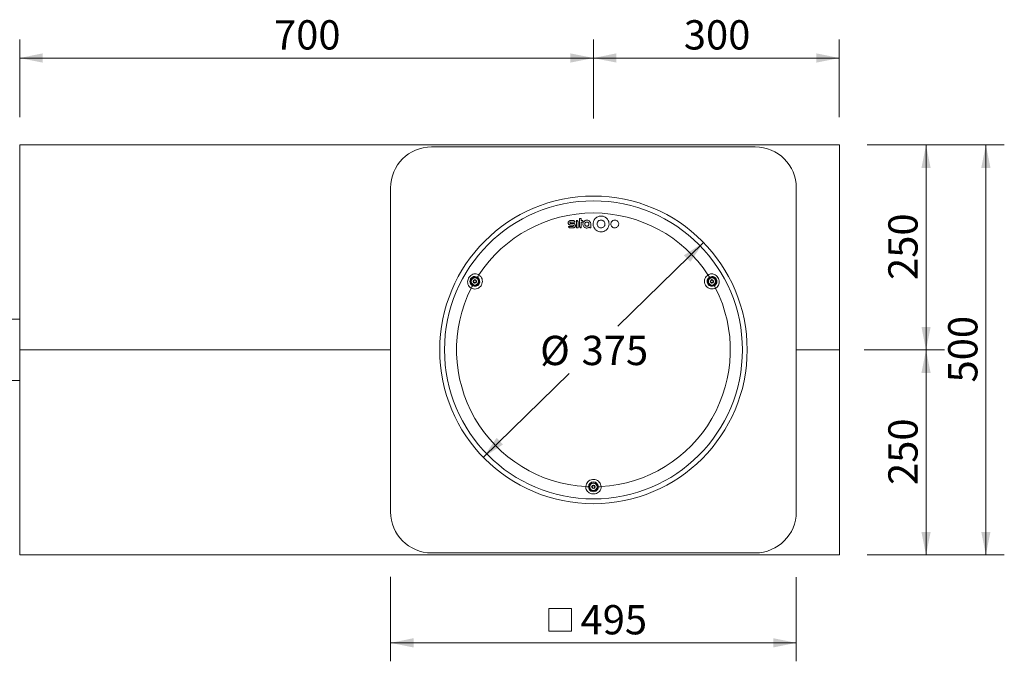
# Model space of a CAD drawing. Units: millimetres. Extents: x -266 to 1952, y 2 to 1667.
# Drawn here: x 751 to 1952, y 885 to 1667 of the extents above; entities that cross this region are included whole.
import ezdxf

# ---------------------------------------------------------------- set-up
doc = ezdxf.new("R2010")
doc.units = ezdxf.units.MM
doc.header["$LTSCALE"] = 22.5
doc.styles.add('SLDTEXTSTYLE0', font='TXT', dxfattribs={"width": 0.605})
doc.dimstyles.new('SLDDIMSTYLE1', dxfattribs={"dimtxt": 34.672302, "dimasz": 28.125, "dimexe": 0, "dimexo": 0.0625, "dimgap": 8.668076, "dimtad": 0, "dimtih": 1, "dimtoh": 1, "dimdec": 0, "dimrnd": 1e-09, "dimzin": 12, "dimdsep": 46, "dimtxsty": 'SLDTEXTSTYLE0', "dimsah": 1, "dimcen": 0, "dimadec": 0, "dimazin": 3, "dimtfac": 1, "dimtdec": 0, "dimtmove": 0, "dimatfit": 3, "dimfxl": 0, "dimfrac": 2, "dimtolj": 1, "dimtzin": 12, "dimarcsym": 0})
doc.dimstyles.new('SLDDIMSTYLE2', dxfattribs={"dimtxt": 34.672302, "dimasz": 28.125, "dimexe": 0, "dimexo": 0.0625, "dimgap": 8.668076, "dimtad": 1, "dimdec": 0, "dimrnd": 1e-09, "dimzin": 12, "dimdsep": 46, "dimtxsty": 'SLDTEXTSTYLE0', "dimsah": 1, "dimcen": 0.09, "dimadec": 0, "dimazin": 3, "dimtfac": 1, "dimtdec": 0, "dimtofl": 0, "dimtmove": 0, "dimatfit": 3, "dimfxl": 0, "dimfrac": 2, "dimtolj": 1, "dimtzin": 12, "dimarcsym": 0})

# ---------------------------------------------------------------- blocks, each defined once
blk = doc.blocks.new('_D_1')
at = {"color": 7, "linetype": 'Continuous', "lineweight": 18}
for p, q in [((1585.3, 1395.4), (1480.6, 1293.4)), ((1316.6, 1133.6), (1421.3, 1235.6))]:
    blk.add_line(p, q, dxfattribs=at)
for points in [[(1585.3, 1395.4), (1561.2, 1379.8), (1569.1, 1371.8)], [(1316.6, 1133.6), (1340.6, 1149.2), (1332.8, 1157.3)]]:
    blk.add_solid(points, dxfattribs=at)
at = {"color": 7, "linetype": 'Continuous', "lineweight": 18, "char_height": 35.72, "attachment_point": 1, "style": 'SLDTEXTSTYLE0'}
for s, insert in [('%%c', (1385.9, 1281.7)), ('375', (1436.5, 1281.7))]:
    blk.add_mtext(s, dxfattribs=dict(at, insert=insert))
blk = doc.blocks.new('SW_SYMBOL_MOD_BOX')
at = {"color": 0, "linetype": 'Continuous', "lineweight": 18}
for p, q in [((4500, 4500), (4500, 18000)), ((4500, 18000), (18000, 18000)), ((18000, 18000), (18000, 4500)), ((4500, 4500), (18000, 4500))]:
    blk.add_line(p, q, dxfattribs=at)
blk = doc.blocks.new('_D_2')
at = {"color": 7, "linetype": 'Continuous', "lineweight": 18}
for p, q in [((1203.4, 987.8), (1203.4, 884.8)), ((1698.4, 987.3), (1698.4, 884.8)), ((1698.4, 907.3), (1203.4, 907.3))]:
    blk.add_line(p, q, dxfattribs=at)
for points in [[(1203.4, 907.3), (1231.5, 901.7), (1231.5, 913)], [(1698.4, 907.3), (1670.3, 913), (1670.3, 901.7)]]:
    blk.add_solid(points, dxfattribs=at)
at = {"color": 7, "linetype": 'Continuous', "lineweight": 18, "xscale": 0.002046395036887995, "yscale": 0.002046395036887995, "zscale": 0.002046395036887995}
blk.add_blockref('SW_SYMBOL_MOD_BOX', (1387.3, 912.5), dxfattribs=at)
at = {"color": 7, "linetype": 'Continuous', "lineweight": 18, "insert": (1435.2, 953.4), "char_height": 35.72, "attachment_point": 1, "style": 'SLDTEXTSTYLE0'}
blk.add_mtext('495', dxfattribs=at)
blk = doc.blocks.new('_D_3')
at = {"color": 7, "linetype": 'Continuous', "lineweight": 18}
for p, q in [((750.9, 1548.3), (750.9, 1642.9)), ((1450.9, 1546.7), (1450.9, 1642.9)), ((750.9, 1620.4), (1450.9, 1620.4))]:
    blk.add_line(p, q, dxfattribs=at)
for points in [[(750.9, 1620.4), (779, 1614.8), (779, 1626.1)], [(1450.9, 1620.4), (1422.8, 1626.1), (1422.8, 1614.8)]]:
    blk.add_solid(points, dxfattribs=at)
at = {"color": 7, "linetype": 'Continuous', "lineweight": 18, "insert": (1061.2, 1666.5), "char_height": 35.72, "attachment_point": 1, "style": 'SLDTEXTSTYLE0'}
blk.add_mtext('700', dxfattribs=at)
blk = doc.blocks.new('_D_4')
at = {"color": 7, "linetype": 'Continuous', "lineweight": 18}
for p, q in [((1450.9, 1548.4), (1450.9, 1642.9)), ((1750.9, 1548.3), (1750.9, 1642.9)), ((1750.9, 1620.4), (1450.9, 1620.4))]:
    blk.add_line(p, q, dxfattribs=at)
for points in [[(1450.9, 1620.4), (1479, 1614.8), (1479, 1626.1)], [(1750.9, 1620.4), (1722.8, 1626.1), (1722.8, 1614.8)]]:
    blk.add_solid(points, dxfattribs=at)
at = {"color": 7, "linetype": 'Continuous', "lineweight": 18, "insert": (1561.2, 1666.5), "char_height": 35.72, "attachment_point": 1, "style": 'SLDTEXTSTYLE0'}
blk.add_mtext('300', dxfattribs=at)
blk = doc.blocks.new('_D_5')
at = {"color": 7, "linetype": 'Continuous', "lineweight": 18}
for p, q in [((1784.7, 1514.5), (1879.2, 1514.5)), ((1856.7, 1264.5), (1856.7, 1514.5)), ((1781.9, 1264.5), (1879.2, 1264.5))]:
    blk.add_line(p, q, dxfattribs=at)
for points in [[(1856.7, 1514.5), (1851.1, 1486.4), (1862.3, 1486.4)], [(1856.7, 1264.5), (1862.3, 1292.6), (1851.1, 1292.6)]]:
    blk.add_solid(points, dxfattribs=at)
at = {"color": 7, "linetype": 'Continuous', "lineweight": 18, "insert": (1810.7, 1349.8), "char_height": 35.72, "attachment_point": 1, "rotation": 90, "style": 'SLDTEXTSTYLE0'}
blk.add_mtext('250', dxfattribs=at)
blk = doc.blocks.new('_D_6')
at = {"color": 7, "linetype": 'Continuous', "lineweight": 18}
for p, q in [((1781.1, 1264.5), (1879.2, 1264.5)), ((1856.7, 1014.5), (1856.7, 1264.5)), ((1784.7, 1014.5), (1879.2, 1014.5))]:
    blk.add_line(p, q, dxfattribs=at)
for points in [[(1856.7, 1264.5), (1851.1, 1236.4), (1862.3, 1236.4)], [(1856.7, 1014.5), (1862.3, 1042.6), (1851.1, 1042.6)]]:
    blk.add_solid(points, dxfattribs=at)
at = {"color": 7, "linetype": 'Continuous', "lineweight": 18, "insert": (1810.7, 1099.8), "char_height": 35.72, "attachment_point": 1, "rotation": 90, "style": 'SLDTEXTSTYLE0'}
blk.add_mtext('250', dxfattribs=at)
blk = doc.blocks.new('_D_7')
at = {"color": 7, "linetype": 'Continuous', "lineweight": 18}
for p, q in [((1784.7, 1514.5), (1952.2, 1514.5)), ((1929.7, 1514.5), (1929.7, 1014.5)), ((1784.7, 1014.5), (1952.2, 1014.5))]:
    blk.add_line(p, q, dxfattribs=at)
for points in [[(1929.7, 1514.5), (1924.1, 1486.4), (1935.3, 1486.4)], [(1929.7, 1014.5), (1935.3, 1042.6), (1924.1, 1042.6)]]:
    blk.add_solid(points, dxfattribs=at)
at = {"color": 7, "linetype": 'Continuous', "lineweight": 18, "insert": (1883.7, 1224.8), "char_height": 35.72, "attachment_point": 1, "rotation": 90, "style": 'SLDTEXTSTYLE0'}
blk.add_mtext('500', dxfattribs=at)

msp = doc.modelspace()

# ---------------------------------------------------------------- linework, layer by layer
at = {"color": 7, "linetype": 'Continuous', "lineweight": 18}
for p, q in [((1750.9225515, 1514.5195719), (750.9225794, 1514.5195719)), ((750.9225794, 1514.5195719), (750.9225794, 1264.5195719)), ((1750.9225515, 1264.5195719), (1750.9225515, 1514.5195719)), ((1648.4225896, 1512.0195742), (1253.4226087, 1512.0195742)), ((1203.422567, 1462.0195772), (1203.422567, 1067.0195665)), ((1698.4226015, 1067.0195665), (1698.4226015, 1462.0195772)), ((1426.407924, 1422.1815612), (1422.8410629, 1422.1815612)), ((1423.0043796, 1420.3300323), (1428.2594231, 1420.3300323)), ((1426.1901286, 1418.7508072), (1423.0043796, 1418.7508072)), ((1430.1654008, 1422.508299), (1430.1654008, 1413.3596118)), ((1432.1803358, 1413.3596118), (1432.1803358, 1420.4934086)), ((1434.0318349, 1424.5776381), (1434.0318349, 1415.2111407)), ((1436.0467103, 1424.5776381), (1434.0318349, 1424.5776381)), ((1436.0467103, 1422.2904738), (1436.0467103, 1424.5776381)), ((1437.7893117, 1422.2904738), (1436.0467103, 1422.2904738)), ((1436.0467103, 1420.3844961), (1437.7893117, 1420.3844961)), ((1436.0467103, 1413.1962504), (1436.0467103, 1420.3844961)), ((1437.7893117, 1420.3844961), (1437.7893117, 1422.2904738)), ((1447.645953, 1413.1962504), (1447.645953, 1417.8795066)), ((1426.0267523, 1415.156677), (1420.3632382, 1415.156677)), ((1422.2147969, 1413.305163), (1426.1901286, 1413.305163)), ((1422.8410629, 1416.7903658), (1426.0267523, 1416.7903658)), ((1430.1654008, 1413.3596118), (1432.1803358, 1413.3596118)), ((750.9225794, 1302.0195734), (624.9729079, 1302.0195734)), ((750.9225794, 1264.5195719), (1203.422567, 1264.5195719)), ((750.9225794, 1264.5195719), (750.9225794, 1014.5195719)), ((1698.4226015, 1264.5195719), (1750.9225515, 1264.5195719)), ((1750.9225515, 1014.5195719), (1750.9225515, 1264.5195719)), ((658.9104069, 1227.0195704), (750.9225794, 1227.0195704)), ((750.9225794, 1014.5195719), (1750.9225515, 1014.5195719)), ((1253.4226087, 1017.0195695), (1648.4225896, 1017.0195695))]:
    msp.add_line(p, q, dxfattribs=at)
for centre, radius in [((1450.9225941, 1264.5195661), 187.580054), ((1450.9226023, 1264.5195787), 181.7416349), ((1306.2963301, 1348.0195737), 5.000005), ((1306.2963396, 1348.0195477), 4.7249986), ((1306.2963338, 1348.0195793), 4.4000048), ((1306.2963285, 1348.0195488), 2.1724979), ((1306.2963271, 1348.0195895), 1.9750112), ((1595.548815, 1348.0195652), 4.9999954), ((1595.5488196, 1348.0195668), 4.7250008), ((1595.5488327, 1348.0195706), 4.399997), ((1595.5488177, 1348.0195719), 2.1725006), ((1595.5488318, 1348.0195777), 1.9750022), ((1450.9225689, 1097.5195813), 5.0000101), ((1450.9225785, 1097.5195765), 4.7249937), ((1450.9225699, 1097.5195705), 4.3999973), ((1450.9225926, 1097.5195604), 2.1724989), ((1450.9225768, 1097.5195941), 1.974987)]:
    msp.add_circle(centre, radius, dxfattribs=at)
for centre, radius, start, end in [((1253.4226148, 1462.0195264), 50.0000479, 90.0000070254, 179.9999417482), ((1648.4225537, 1462.0195264), 50.0000479, 0.0000582518, 89.9999588237), ((1450.9225694, 1264.5195613), 166.9725518, 33.1926892086, 146.8073107914), ((1306.2963197, 1348.0195813), 5.9999879, 59.5224916069, 240.4778990832), ((1306.2963509, 1348.0195633), 5.9999876, 240.4775553477, 59.5228353423), ((1270.1444409, 1381.7269225), 48.4827685, 323.9431191323, 327.8532728362), ((1595.548808, 1348.019558), 6.0000024, 120.4773048998, 299.5227973545), ((1631.7006978, 1381.7269225), 48.4827685, 212.1467271638, 216.0568808677), ((1595.5488292, 1348.0195702), 6.0000026, 299.522564269, 120.4775379852), ((1450.9226019, 1264.5195657), 166.972543, 153.1926825528, 266.807306079), ((1258.9699791, 1362.5031047), 48.5483877, 332.1492678192, 336.0541194829), ((1450.9225174, 1264.5196136), 166.9725919, 273.192699641, 26.8072905607), ((1642.7994127, 1362.4662978), 48.4641671, 203.9424862886, 207.8541264093), ((1439.8074023, 1049.3602791), 48.479923, 83.9431205868, 87.8535035662), ((1450.9225694, 1097.5195623), 5.9999821, 179.522459309, 0.477540691), ((1450.9225694, 1097.5195915), 5.9999819, 0.4772620178, 179.5227379822), ((1462.0379608, 1049.3571498), 48.4830586, 92.1466229325, 96.0567529145), ((1253.4226148, 1067.0196173), 50.0000479, 180.0000582518, 269.9999929746), ((1648.4225537, 1067.0196173), 50.0000479, 270.0000411763, 359.9999417482)]:
    msp.add_arc(centre, radius, start, end, dxfattribs=at)
for points, knots in [([(1422.8410629, 1422.1815612), (1422.538381, 1422.1518479), (1421.9330003, 1422.0924198), (1421.1270389, 1421.6290107), (1420.5136417, 1420.9463136), (1420.1618055, 1420.0930739), (1420.1118049, 1419.1721511), (1420.3697407, 1418.2856713), (1420.9074223, 1417.5338702), (1421.6628647, 1417.0056755), (1422.3499035, 1416.8063638), (1422.7464054, 1416.793449), (1422.8410629, 1416.7903658)], [0, 0, 0, 0, 0.1072194731, 0.2144449959, 0.3216634874, 0.4289500679, 0.536337707, 0.6438259837, 0.7513639194, 0.8588795145, 0.9663101075, 1, 1, 1, 1]), ([(1423.0043796, 1418.7508072), (1422.9157361, 1418.7595123), (1422.7383992, 1418.7769272), (1422.5022509, 1418.9127026), (1422.3224549, 1419.1128424), (1422.2194436, 1419.3630832), (1422.2049796, 1419.6331058), (1422.2809056, 1419.8927844), (1422.4385467, 1420.1128097), (1422.6598011, 1420.2671991), (1422.8607997, 1420.3253731), (1422.9767466, 1420.3291356), (1423.0043796, 1420.3300323)], [0, 0, 0, 0, 0.10719789, 0.2144560468, 0.3217499621, 0.4291545727, 0.5366545021, 0.6441987641, 0.7517001639, 0.85911904, 0.9664246023, 1, 1, 1, 1]), ([(1426.1901286, 1413.305163), (1426.4958236, 1413.3351773), (1427.1072599, 1413.3952105), (1427.9213396, 1413.8631711), (1428.5408869, 1414.5527704), (1428.8963541, 1415.4145966), (1428.9470335, 1416.3449358), (1428.686275, 1417.2403884), (1428.1432358, 1417.9998254), (1427.3801815, 1418.5332934), (1426.6862537, 1418.7346331), (1426.2857612, 1418.7476895), (1426.1901286, 1418.7508072)], [0, 0, 0, 0, 0.10720644645, 0.2144291494, 0.32163766371, 0.42893011483, 0.53633412612, 0.64383661632, 0.75137317805, 0.85888299186, 0.96630306037, 1, 1, 1, 1]), ([(1428.2594231, 1420.3300323), (1428.2389241, 1420.538384), (1428.1979161, 1420.9551874), (1427.8779566, 1421.5106033), (1427.4071118, 1421.9293359), (1426.8866741, 1422.1502868), (1426.5434809, 1422.1727059), (1426.407924, 1422.1815612)], [0, 0, 0, 0, 0.2148953725, 0.4298940601, 0.6448953772, 0.8597383143, 1, 1, 1, 1]), ([(1432.1803358, 1420.4934086), (1432.1580255, 1420.7201403), (1432.1133924, 1421.1737287), (1431.7651432, 1421.7780979), (1431.2528235, 1422.2338337), (1430.6864396, 1422.4742477), (1430.3129456, 1422.4986565), (1430.1654008, 1422.508299)], [0, 0, 0, 0, 0.2148879928, 0.4298945752, 0.6448784082, 0.8597130365, 1, 1, 1, 1]), ([(1447.645953, 1417.8795066), (1447.6383062, 1418.078915), (1447.6100611, 1418.8154775), (1447.2207012, 1420.0606926), (1446.2555078, 1421.3849724), (1444.9008865, 1422.3138138), (1443.317832, 1422.7411182), (1441.6839982, 1422.6214084), (1440.3691357, 1422.0480696), (1439.2723457, 1421.1544723), (1438.4445108, 1419.9807802), (1437.9979528, 1418.4024425), (1438.0985963, 1416.7641597), (1438.7370051, 1415.2512971), (1439.8406944, 1414.0355043), (1441.2839823, 1413.2545828), (1442.9032791, 1412.9961251), (1444.5140427, 1413.2864773), (1445.4776976, 1413.8326419), (1445.9005608, 1414.1805993), (1445.9099677, 1414.1883399)], [0, 0, 0, 0, 0.0232038406, 0.0857088853, 0.1482206899, 0.2106973982, 0.2731183283, 0.3354795619, 0.3978067631, 0.4366935629, 0.4991476261, 0.5615752057, 0.6240434614, 0.6865526153, 0.7490613867, 0.8115288814, 0.8739300869, 0.936269155, 0.9985822565, 1, 1, 1, 1]), ([(1441.4484409, 1420.0186278), (1441.3052263, 1419.911192), (1440.931976, 1419.6311893), (1440.4977359, 1418.9939729), (1440.2592158, 1418.1532753), (1440.3156015, 1417.2776242), (1440.6583511, 1416.4706238), (1441.2493923, 1415.8226432), (1442.0212265, 1415.4074218), (1442.8862258, 1415.2713091), (1443.7468387, 1415.4288244), (1444.5067497, 1415.8618046), (1445.0809206, 1416.5218517), (1445.4048484, 1417.3352516), (1445.4412545, 1418.2108466), (1445.1851839, 1419.0496614), (1444.6657671, 1419.755941), (1443.9410902, 1420.2511756), (1443.0973903, 1420.473755), (1442.2156373, 1420.4213385), (1441.7041257, 1420.1528399), (1441.4484409, 1420.0186278)], [0, 0, 0, 0, 0.0334459797, 0.0871679877, 0.1408673848, 0.194602589, 0.2483712213, 0.3021392308, 0.3558685646, 0.409542558, 0.4631684574, 0.5167703232, 0.5703890543, 0.6240568785, 0.6777809848, 0.7315451169, 0.785315956, 0.8390569387, 0.8927474851, 0.9463886325, 1, 1, 1, 1]), ([(1454.9332169, 1426.218405), (1454.3890661, 1425.8133188), (1452.971166, 1424.7577811), (1451.3174912, 1422.3497465), (1450.4028751, 1419.1683992), (1450.6049574, 1415.8508825), (1451.8926432, 1412.7900473), (1454.1224011, 1410.3285323), (1457.0393973, 1408.7463244), (1460.3123751, 1408.219255), (1463.5729539, 1408.8035788), (1466.4567577, 1410.4324198), (1468.6413302, 1412.9242548), (1469.8795797, 1416.0015667), (1470.0290638, 1419.3182171), (1469.0701659, 1422.4987401), (1467.1124243, 1425.1799769), (1464.37522, 1427.064483), (1461.1839535, 1427.9188742), (1457.8443274, 1427.7327557), (1455.9034734, 1426.7231294), (1454.9332169, 1426.218405)], [0, 0, 0, 0, 0.0334625022, 0.0871936286, 0.1409047082, 0.1946486858, 0.2484205375, 0.3021829025, 0.35590043, 0.4095548366, 0.46316093, 0.5167567068, 0.5703881829, 0.6240789439, 0.6778243251, 0.7315959227, 0.7853573058, 0.8390802126, 0.8927537685, 0.946386308, 1, 1, 1, 1]), ([(1457.6027301, 1422.1081134), (1457.3340556, 1421.9074663), (1456.6338887, 1421.3845793), (1455.8182312, 1420.1927907), (1455.3684416, 1418.6192042), (1455.4710525, 1416.9791752), (1456.1099775, 1415.4669058), (1457.2143103, 1414.2518268), (1458.657579, 1413.4718984), (1460.2761009, 1413.2138345), (1461.8877142, 1413.5053091), (1463.3122208, 1414.3129236), (1464.3902449, 1415.5466449), (1464.999848, 1417.0689698), (1465.0711579, 1418.7086903), (1464.5945785, 1420.2803067), (1463.6245668, 1421.6043386), (1462.2697998, 1422.5338665), (1460.691415, 1422.9536697), (1459.0406103, 1422.8589966), (1458.0819652, 1422.3583773), (1457.6027301, 1422.1081134)], [0, 0, 0, 0, 0.0334576141, 0.0871906608, 0.1409050753, 0.1946529837, 0.248425288, 0.3021858322, 0.3559001819, 0.4095547057, 0.4631650819, 0.5167667215, 0.5703992933, 0.6240869017, 0.6778288715, 0.7315995744, 0.7853634938, 0.839088418, 0.8927630075, 0.9463912922, 1, 1, 1, 1]), ([(1474.373391, 1422.1068617), (1474.104728, 1421.9059901), (1473.4046599, 1421.3825696), (1472.5893788, 1420.190023), (1472.1406413, 1418.6157281), (1472.2443789, 1416.9754797), (1472.8846603, 1415.4637933), (1473.9895836, 1414.2496984), (1475.4329777, 1413.4710235), (1477.0511858, 1413.2139091), (1478.6624726, 1413.5060924), (1480.0867172, 1414.3144798), (1481.164387, 1415.5490776), (1481.7732778, 1417.0722593), (1481.8432588, 1418.712408), (1481.3654196, 1420.283664), (1480.3945984, 1421.606813), (1479.039513, 1422.5350642), (1477.4613302, 1422.9538896), (1475.8108421, 1422.8584097), (1474.8525081, 1422.3573603), (1474.373391, 1422.1068617)], [0, 0, 0, 0, 0.0334701884, 0.0872148584, 0.1409435489, 0.1947028284, 0.2484757955, 0.3022231974, 0.3559201218, 0.4095578191, 0.4631605769, 0.5167675224, 0.5704167311, 0.6241235919, 0.6778781299, 0.7316509356, 0.7854040377, 0.8391146514, 0.8927706768, 0.9463909155, 1, 1, 1, 1]), ([(1420.3632382, 1415.156677), (1420.3837613, 1414.9483253), (1420.4248171, 1414.531525), (1420.7447709, 1413.9761097), (1421.2156192, 1413.5573035), (1421.7360969, 1413.3364291), (1422.0792817, 1413.3140141), (1422.2147969, 1413.305163)], [0, 0, 0, 0, 0.2148978872, 0.4298956299, 0.6449028372, 0.859780979, 1, 1, 1, 1]), ([(1426.0267523, 1416.7903658), (1426.1184525, 1416.7813581), (1426.3019007, 1416.7633382), (1426.5461984, 1416.6228958), (1426.7321722, 1416.4158552), (1426.8388037, 1416.157017), (1426.8536959, 1415.8777048), (1426.7752898, 1415.6090141), (1426.6120701, 1415.3814836), (1426.3832463, 1415.221675), (1426.1752963, 1415.1614949), (1426.0553401, 1415.1576042), (1426.0267523, 1415.156677)], [0, 0, 0, 0, 0.10719801307, 0.21445183992, 0.32174214354, 0.42914294126, 0.5366336015, 0.64417063081, 0.75169544692, 0.85910651415, 0.9664225178, 1, 1, 1, 1]), ([(1434.0318349, 1415.2111407), (1434.0541508, 1414.9844126), (1434.098794, 1414.5308409), (1434.4469571, 1413.9264125), (1434.9593332, 1413.4707493), (1435.5256898, 1413.2303161), (1435.8991647, 1413.2058973), (1436.0467103, 1413.1962504)], [0, 0, 0, 0, 0.21489096146, 0.42989133596, 0.64489228004, 0.85971057968, 1, 1, 1, 1]), ([(1445.9099677, 1414.1883399), (1446.0441403, 1414.0054144), (1446.3125904, 1413.6394203), (1446.9329865, 1413.2733407), (1447.4025173, 1413.2225722), (1447.645953, 1413.1962504)], [0, 0, 0, 0, 0.3248523705, 0.6499589486, 1, 1, 1, 1]), ([(1301.894894, 1339.8227688), (1301.4421021, 1340.0910477), (1300.0722446, 1340.9026876), (1298.3275257, 1342.9562708), (1297.3346217, 1345.9312427), (1297.4292167, 1348.9959708), (1298.3933682, 1351.8103415), (1300.0670574, 1354.2674197), (1302.3180661, 1356.1526281), (1305.0368759, 1357.2374069), (1307.897331, 1357.3267805), (1309.953993, 1356.6712486), (1310.9749398, 1356.0608672), (1311.1942318, 1355.9297617)], [0, 0, 0, 0, 0.0547032847, 0.1654970089, 0.2713943012, 0.3745582097, 0.4791815258, 0.5771030974, 0.6808300656, 0.7803952668, 0.8761327066, 0.9733942013, 1, 1, 1, 1]), ([(1311.1942318, 1355.9297617), (1311.6144114, 1355.6310612), (1312.8775213, 1354.7331317), (1314.4897534, 1352.6369134), (1315.5187637, 1349.6559695), (1315.5008122, 1346.4828637), (1314.5654275, 1343.8524882), (1312.9742084, 1341.5954466), (1310.7976838, 1339.8205768), (1307.8014065, 1338.7576332), (1304.6656166, 1338.6907159), (1302.7950552, 1339.4549838), (1301.894894, 1339.8227688)], [0, 0, 0, 0, 0.0546718853, 0.1643501945, 0.274102809, 0.3842724904, 0.495052851, 0.5648487076, 0.6759930221, 0.787059402, 0.8975276226, 1, 1, 1, 1]), ([(1304.623237, 1348.4034385), (1304.5812344, 1348.388832), (1304.5006793, 1348.3608187), (1304.4032816, 1348.2707311), (1304.3347496, 1348.1552998), (1304.325778, 1348.0644944), (1304.3213395, 1348.0195697)], [0, 0, 0, 0, 0.25190877012, 0.48312565033, 0.74428410809, 1, 1, 1, 1]), ([(1304.3213395, 1348.0195697), (1304.3257825, 1347.9746664), (1304.3347599, 1347.8839361), (1304.4032322, 1347.7684922), (1304.5006204, 1347.6783578), (1304.5812347, 1347.650313), (1304.623237, 1347.6357009)], [0, 0, 0, 0, 0.2556114764, 0.5164801425, 0.7480724389, 1, 1, 1, 1]), ([(1305.1273135, 1349.276587), (1305.143333, 1349.1863094), (1305.1681379, 1349.0465219), (1305.1251609, 1348.8613741), (1305.0661562, 1348.7287406), (1304.9805715, 1348.6116631), (1304.8418149, 1348.4826544), (1304.7089646, 1348.4345075), (1304.623237, 1348.4034385)], [0, 0, 0, 0, 0.2416586619, 0.3741888262, 0.5007661864, 0.6274978911, 0.7596260201, 1, 1, 1, 1]), ([(1304.623237, 1347.6357009), (1304.6678067, 1347.6221142), (1304.7564357, 1347.5950964), (1304.8764199, 1347.5218606), (1304.981874, 1347.4266031), (1305.0669392, 1347.3092498), (1305.125441, 1347.1766179), (1305.1678875, 1346.9920648), (1305.143412, 1346.8536162), (1305.1273135, 1346.7625525)], [0, 0, 0, 0, 0.1239432403, 0.2464671842, 0.371463453, 0.5012909571, 0.6299302962, 0.7565889242, 1, 1, 1, 1]), ([(1305.3088096, 1349.7299697), (1305.2721526, 1349.7036688), (1305.1980826, 1349.6505247), (1305.1323888, 1349.5334945), (1305.1029505, 1349.4041079), (1305.1189686, 1349.320266), (1305.1273135, 1349.276587)], [0, 0, 0, 0, 0.25558433383, 0.51644011322, 0.7480799882, 1, 1, 1, 1]), ([(1305.1273135, 1346.7625525), (1305.1189743, 1346.7188796), (1305.10298, 1346.6351158), (1305.1322935, 1346.5057318), (1305.1979957, 1346.3886732), (1305.2721325, 1346.3354837), (1305.3088096, 1346.3091697)], [0, 0, 0, 0, 0.2518834945, 0.4831076024, 0.7442820639, 1, 1, 1, 1]), ([(1305.7922033, 1349.6604558), (1305.7603931, 1349.688173), (1305.6937071, 1349.7462789), (1305.5641649, 1349.7857169), (1305.4280185, 1349.7844831), (1305.3480801, 1349.7479279), (1305.3088096, 1349.7299697)], [0, 0, 0, 0, 0.2393082638, 0.5016803091, 0.7551955182, 1, 1, 1, 1]), ([(1305.3088096, 1346.3091697), (1305.3499282, 1346.2905665), (1305.4329956, 1346.2529843), (1305.56722, 1346.2545566), (1305.693975, 1346.2938149), (1305.7585624, 1346.3496181), (1305.7922033, 1346.3786837)], [0, 0, 0, 0, 0.2556574894, 0.5164769356, 0.7481533015, 1, 1, 1, 1]), ([(1306.8004754, 1349.6604558), (1306.7302848, 1349.6014651), (1306.6216064, 1349.5101279), (1306.4397986, 1349.4547244), (1306.2954268, 1349.4395234), (1306.1512398, 1349.4550843), (1305.9701139, 1349.5107503), (1305.8619854, 1349.6017366), (1305.7922033, 1349.6604558)], [0, 0, 0, 0, 0.241658828, 0.374167895, 0.5007305688, 0.6274868818, 0.759594018, 1, 1, 1, 1]), ([(1305.7922033, 1346.3786837), (1305.8623931, 1346.4376776), (1305.9710695, 1346.5290193), (1306.1528821, 1346.5844221), (1306.2986385, 1346.5997714), (1306.4417572, 1346.5838754), (1306.6225891, 1346.5280564), (1306.7297608, 1346.4380634), (1306.8004754, 1346.3786837)], [0, 0, 0, 0, 0.2416709245, 0.3741845305, 0.5007515396, 0.6312364238, 0.7566802753, 1, 1, 1, 1]), ([(1307.2838095, 1349.7299697), (1307.2427108, 1349.748573), (1307.1596662, 1349.7861631), (1307.0254601, 1349.7845782), (1306.8987002, 1349.7453351), (1306.8341156, 1349.6895254), (1306.8004754, 1349.6604558)], [0, 0, 0, 0, 0.2555770107, 0.5164232384, 0.7481189321, 1, 1, 1, 1]), ([(1306.8004754, 1346.3786837), (1306.8341171, 1346.349622), (1306.8986469, 1346.2938772), (1307.0253505, 1346.2545689), (1307.1595713, 1346.2529485), (1307.2426915, 1346.2905627), (1307.2838095, 1346.3091697)], [0, 0, 0, 0, 0.2518666374, 0.4831193058, 0.7443087144, 1, 1, 1, 1]), ([(1307.4653056, 1349.276587), (1307.4736705, 1349.3202618), (1307.4897133, 1349.4040249), (1307.4603816, 1349.5334126), (1307.3946791, 1349.6504873), (1307.3205099, 1349.7036592), (1307.2838095, 1349.7299697)], [0, 0, 0, 0, 0.2518851288, 0.4830854957, 0.7442208899, 1, 1, 1, 1]), ([(1307.2838095, 1346.3091697), (1307.32049, 1346.3354669), (1307.3945948, 1346.3885944), (1307.4602845, 1346.5056461), (1307.4897431, 1346.6350351), (1307.4736762, 1346.7188739), (1307.4653056, 1346.7625525)], [0, 0, 0, 0, 0.2556459996, 0.5164754824, 0.748092006, 1, 1, 1, 1]), ([(1307.4653056, 1346.7625525), (1307.4493137, 1346.8528305), (1307.4245508, 1346.992622), (1307.4675134, 1347.1777687), (1307.5265249, 1347.3104008), (1307.6121092, 1347.4274762), (1307.7508589, 1347.5564946), (1307.883713, 1347.604636), (1307.9694417, 1347.6357009)], [0, 0, 0, 0, 0.24165455121, 0.37419155263, 0.50076319699, 0.62749523825, 0.75962816619, 1, 1, 1, 1]), ([(1307.9694417, 1348.4034385), (1307.8832631, 1348.4347261), (1307.7498149, 1348.483175), (1307.6109216, 1348.61292), (1307.5255552, 1348.7303399), (1307.4670108, 1348.8630086), (1307.424563, 1349.0476631), (1307.449326, 1349.1868009), (1307.4653056, 1349.276587)], [0, 0, 0, 0, 0.241651105, 0.3741985846, 0.5007588102, 0.6274797847, 0.7596114662, 1, 1, 1, 1]), ([(1308.2713393, 1348.0195697), (1308.2668931, 1348.0644755), (1308.2579098, 1348.1552059), (1308.1882638, 1348.2727225), (1308.0898704, 1348.3621619), (1308.0092242, 1348.3898032), (1307.9694417, 1348.4034385)], [0, 0, 0, 0, 0.2556243513, 0.5164794811, 0.7614814624, 1, 1, 1, 1]), ([(1307.9694417, 1347.6357009), (1308.0114441, 1347.6503104), (1308.091998, 1347.6783291), (1308.1893973, 1347.7684153), (1308.2579278, 1347.883845), (1308.2669003, 1347.9746477), (1308.2713393, 1348.0195697)], [0, 0, 0, 0, 0.2519164978, 0.4831353203, 0.7442959719, 1, 1, 1, 1]), ([(1599.9503044, 1339.8227688), (1599.4815332, 1339.608226), (1598.0723457, 1338.9632824), (1595.4508321, 1338.6152235), (1592.3547258, 1339.2144567), (1589.6157809, 1340.8166665), (1587.8054262, 1342.9418399), (1586.6464764, 1345.4484496), (1586.1976156, 1348.2207697), (1586.7751657, 1351.3471179), (1588.2851424, 1354.0962465), (1589.8823102, 1355.3340838), (1590.6509069, 1355.9297617)], [0, 0, 0, 0, 0.0546719168, 0.1643509468, 0.2741039757, 0.3842722605, 0.4950530734, 0.5648480484, 0.6759924658, 0.7870574597, 0.8975267759, 1, 1, 1, 1]), ([(1590.6509069, 1355.9297617), (1591.1096417, 1356.1877519), (1592.4974637, 1356.968256), (1595.1482793, 1357.4523663), (1598.2211237, 1356.8248237), (1600.8279853, 1355.210544), (1602.7831569, 1352.9683357), (1604.0742745, 1350.290368), (1604.5813559, 1347.3983253), (1604.1614441, 1344.5013737), (1602.8085765, 1341.9794954), (1601.2125798, 1340.5261003), (1600.1734937, 1339.9471284), (1599.9503044, 1339.8227688)], [0, 0, 0, 0, 0.0547035378, 0.1654959709, 0.2713939947, 0.3745577708, 0.4791813663, 0.5771025319, 0.6808305319, 0.7803951469, 0.8761321661, 0.9733939454, 1, 1, 1, 1]), ([(1593.875697, 1348.4034385), (1593.8337164, 1348.3888283), (1593.7531875, 1348.3608023), (1593.655797, 1348.2707328), (1593.5872838, 1348.1552937), (1593.5782627, 1348.0644935), (1593.5737995, 1348.0195697)], [0, 0, 0, 0, 0.25182572452, 0.48306230669, 0.74424301771, 1, 1, 1, 1]), ([(1593.5737995, 1348.0195697), (1593.5782425, 1347.9746664), (1593.5872199, 1347.8839361), (1593.6556922, 1347.7684922), (1593.7530804, 1347.6783578), (1593.8336947, 1347.650313), (1593.875697, 1347.6357009)], [0, 0, 0, 0, 0.2556114764, 0.5164801425, 0.7480724389, 1, 1, 1, 1]), ([(1594.3798331, 1349.276587), (1594.395812, 1349.1863118), (1594.4205535, 1349.0465313), (1594.3776942, 1348.8613674), (1594.3181126, 1348.7274478), (1594.2327216, 1348.6115108), (1594.0940214, 1348.4827703), (1593.9624905, 1348.4349764), (1593.875697, 1348.4034385)], [0, 0, 0, 0, 0.2416580272, 0.3741792103, 0.5007587274, 0.6312454874, 0.7566694721, 1, 1, 1, 1]), ([(1593.875697, 1347.6357009), (1593.9618743, 1347.6044157), (1594.095321, 1347.5559702), (1594.2342263, 1347.4262289), (1594.3195608, 1347.3087861), (1594.3782225, 1347.1761607), (1594.4205279, 1346.9914646), (1594.3957943, 1346.8523361), (1594.3798331, 1346.7625525)], [0, 0, 0, 0, 0.2416450119, 0.3741906799, 0.5007545589, 0.627489391, 0.7596081432, 1, 1, 1, 1]), ([(1594.3798331, 1346.7625525), (1594.3714939, 1346.7188796), (1594.3554996, 1346.6351158), (1594.3848131, 1346.5057318), (1594.4505153, 1346.3886732), (1594.5246521, 1346.3354837), (1594.5613292, 1346.3091697)], [0, 0, 0, 0, 0.2518834945, 0.4831076024, 0.7442820639, 1, 1, 1, 1]), ([(1594.5613292, 1349.7299697), (1594.524651, 1349.7036722), (1594.4505509, 1349.6505439), (1594.3848287, 1349.5335014), (1594.3554911, 1349.4041), (1594.3714951, 1349.3202647), (1594.3798331, 1349.276587)], [0, 0, 0, 0, 0.2556553244, 0.5164943211, 0.748096196, 1, 1, 1, 1]), ([(1595.0447229, 1349.6604558), (1595.011061, 1349.6895204), (1594.946505, 1349.7452598), (1594.8197883, 1349.7845673), (1594.6855656, 1349.7862027), (1594.6024469, 1349.7485808), (1594.5613292, 1349.7299697)], [0, 0, 0, 0, 0.2519411033, 0.4831661857, 0.7443293594, 1, 1, 1, 1]), ([(1594.5613292, 1346.3091697), (1594.6024296, 1346.2905708), (1594.6854961, 1346.2529812), (1594.8220895, 1346.2545415), (1594.9487717, 1346.295003), (1595.0130252, 1346.3510396), (1595.0447229, 1346.3786837)], [0, 0, 0, 0, 0.2555474594, 0.516477262, 0.7614674615, 1, 1, 1, 1]), ([(1596.0529354, 1349.6604558), (1596.0188856, 1349.6286463), (1595.9511745, 1349.5653903), (1595.8277518, 1349.4981377), (1595.6925353, 1349.454434), (1595.5483841, 1349.4394118), (1595.4042588, 1349.455091), (1595.2232204, 1349.510602), (1595.1155422, 1349.601001), (1595.0447229, 1349.6604558)], [0, 0, 0, 0, 0.1239495848, 0.2464843587, 0.3714326438, 0.501308376, 0.6299225142, 0.7566023085, 1, 1, 1, 1]), ([(1595.0447229, 1346.3786837), (1595.1148909, 1346.4376828), (1595.2235552, 1346.5290506), (1595.4053836, 1346.5844119), (1595.5497511, 1346.5996264), (1595.6939197, 1346.5840571), (1595.8750226, 1346.5283859), (1595.9831527, 1346.4374013), (1596.0529354, 1346.3786837)], [0, 0, 0, 0, 0.2416288515, 0.3741937471, 0.5007614586, 0.6274700137, 0.759584449, 1, 1, 1, 1]), ([(1596.5363291, 1349.7299697), (1596.4952108, 1349.7485722), (1596.412144, 1349.7861529), (1596.2779353, 1349.7845918), (1596.1511968, 1349.7453045), (1596.086597, 1349.6895225), (1596.0529354, 1349.6604558)], [0, 0, 0, 0, 0.2556607655, 0.5164835539, 0.74805043, 1, 1, 1, 1]), ([(1596.0529354, 1346.3786837), (1596.086577, 1346.3496221), (1596.1511067, 1346.2938776), (1596.2778111, 1346.2545672), (1596.412048, 1346.2529558), (1596.4951911, 1346.2905625), (1596.5363291, 1346.3091697)], [0, 0, 0, 0, 0.2518397572, 0.4830677454, 0.7442292788, 1, 1, 1, 1]), ([(1596.7178253, 1349.276587), (1596.7261645, 1349.3202623), (1596.7421585, 1349.4040285), (1596.712847, 1349.5334137), (1596.6471403, 1349.650467), (1596.5730059, 1349.7036555), (1596.5363291, 1349.7299697)], [0, 0, 0, 0, 0.25189714385, 0.48312081997, 0.74428254151, 1, 1, 1, 1]), ([(1596.5363291, 1346.3091697), (1596.5729789, 1346.3354742), (1596.6470426, 1346.3886315), (1596.7128416, 1346.5056187), (1596.7421635, 1346.6350419), (1596.726162, 1346.7188756), (1596.7178253, 1346.7625525)], [0, 0, 0, 0, 0.25557547644, 0.51647996888, 0.7480887186, 1, 1, 1, 1]), ([(1596.7178253, 1346.7625525), (1596.7018065, 1346.8528299), (1596.6770023, 1346.9926195), (1596.7199749, 1347.1777688), (1596.7789845, 1347.3104007), (1596.8645693, 1347.4274762), (1597.0033189, 1347.5564946), (1597.1361729, 1347.604636), (1597.2219017, 1347.6357009)], [0, 0, 0, 0, 0.2416581552, 0.3741945267, 0.5007655696, 0.6274970086, 0.7596293085, 1, 1, 1, 1]), ([(1597.2219017, 1348.4034385), (1597.1357168, 1348.434718), (1597.0022729, 1348.4831495), (1596.8634339, 1348.612938), (1596.7780911, 1348.7303535), (1596.7194385, 1348.8629853), (1596.6771297, 1349.0476791), (1596.7018638, 1349.1868055), (1596.7178253, 1349.276587)], [0, 0, 0, 0, 0.2416580608, 0.3741700463, 0.5007339148, 0.6274801857, 0.7596045467, 1, 1, 1, 1]), ([(1597.5237993, 1348.0195697), (1597.5193572, 1348.0644761), (1597.5103821, 1348.1552077), (1597.4419014, 1348.2706475), (1597.3445228, 1348.360791), (1597.2639048, 1348.3888299), (1597.2219017, 1348.4034385)], [0, 0, 0, 0, 0.2556240866, 0.5164789463, 0.7480794329, 1, 1, 1, 1]), ([(1597.2219017, 1347.6357009), (1597.2618271, 1347.6493983), (1597.3454988, 1347.678104), (1597.4444548, 1347.7705585), (1597.5114381, 1347.8890863), (1597.5197276, 1347.9765896), (1597.5237993, 1348.0195697)], [0, 0, 0, 0, 0.2394057173, 0.5017234824, 0.7552549341, 1, 1, 1, 1]), ([(1441.6232017, 1097.8061851), (1441.6283031, 1097.9009785), (1441.6890298, 1099.0293824), (1442.2313106, 1101.1829169), (1443.9806157, 1103.8371452), (1446.5281838, 1105.7676336), (1449.5778899, 1106.7443793), (1452.7810357, 1106.6571274), (1455.7674686, 1105.5180242), (1458.1760924, 1103.4672207), (1459.8096451, 1100.7947317), (1460.0869228, 1098.7848519), (1460.221937, 1097.8061851)], [0, 0, 0, 0, 0.01009115576, 0.12012332281, 0.2307357928, 0.34191868472, 0.45330243355, 0.564680168, 0.67622745452, 0.78617199178, 0.89588114275, 1, 1, 1, 1]), ([(1460.221937, 1097.8061851), (1460.2159954, 1097.2799145), (1460.1980198, 1095.6877721), (1459.2918672, 1093.1500522), (1457.2119841, 1090.8026647), (1454.5105498, 1089.3521844), (1451.5911489, 1088.780065), (1448.6264159, 1089.0009131), (1445.8683024, 1090.0077866), (1443.5694328, 1091.8199151), (1442.0618081, 1094.2524669), (1441.6011601, 1096.3613548), (1441.6193045, 1097.5507219), (1441.6232017, 1097.8061851)], [0, 0, 0, 0, 0.054703504, 0.1654961579, 0.2713930854, 0.3745573915, 0.4791817774, 0.5771020497, 0.6808289712, 0.7803945511, 0.8761314304, 0.9733943741, 1, 1, 1, 1]), ([(1449.2494968, 1097.903445), (1449.207494, 1097.8888359), (1449.1269377, 1097.8608176), (1449.0295437, 1097.7707227), (1448.9610117, 1097.655296), (1448.9520384, 1097.5644958), (1448.9475993, 1097.5195762)], [0, 0, 0, 0, 0.25191764535, 0.48314697785, 0.74430881901, 1, 1, 1, 1]), ([(1448.9475993, 1097.5195762), (1448.9520427, 1097.474673), (1448.9610212, 1097.383941), (1449.0294898, 1097.2684927), (1449.126879, 1097.1783559), (1449.2074943, 1097.1503165), (1449.2494968, 1097.1357073)], [0, 0, 0, 0, 0.2556097476, 0.5164890252, 0.7480797552, 1, 1, 1, 1]), ([(1449.7535733, 1098.7765934), (1449.7695911, 1098.6863163), (1449.7943944, 1098.5465246), (1449.7514271, 1098.3613731), (1449.6924092, 1098.2287432), (1449.6068344, 1098.1116626), (1449.468075, 1097.9826538), (1449.3352244, 1097.9345111), (1449.2494968, 1097.903445)], [0, 0, 0, 0, 0.24165782694, 0.37420050372, 0.50076532273, 0.62750196258, 0.75962963504, 1, 1, 1, 1]), ([(1449.2494968, 1097.1357073), (1449.3356805, 1097.1044238), (1449.4691205, 1097.0559868), (1449.6079669, 1096.9262081), (1449.6933071, 1096.808792), (1449.7519589, 1096.6761628), (1449.7942701, 1096.4914695), (1449.7695355, 1096.3523429), (1449.7535733, 1096.2625589)], [0, 0, 0, 0, 0.241661226, 0.3741689562, 0.5007330209, 0.6274794884, 0.7595975653, 1, 1, 1, 1]), ([(1449.7535733, 1096.2625589), (1449.7454771, 1096.2211459), (1449.7285062, 1096.1343374), (1449.7591371, 1096.0024302), (1449.8282696, 1095.8851471), (1449.899891, 1095.8341999), (1449.9350694, 1095.8091762)], [0, 0, 0, 0, 0.2393442953, 0.5017052866, 0.7552520476, 1, 1, 1, 1]), ([(1449.9350694, 1099.2299761), (1449.8984217, 1099.2036657), (1449.8243652, 1099.1504985), (1449.7573605, 1099.0314731), (1449.7291052, 1098.9015301), (1449.7454897, 1098.817869), (1449.7535733, 1098.7765934)], [0, 0, 0, 0, 0.2555817928, 0.5164712003, 0.7614428474, 1, 1, 1, 1]), ([(1450.4184631, 1099.1604622), (1450.3848222, 1099.1895277), (1450.3202955, 1099.2452783), (1450.1935855, 1099.2845758), (1450.0593508, 1099.2861909), (1449.9762075, 1099.2485837), (1449.9350694, 1099.2299761)], [0, 0, 0, 0, 0.2518472471, 0.4830698347, 0.7442303126, 1, 1, 1, 1]), ([(1449.9350694, 1095.8091762), (1449.9761875, 1095.7905705), (1450.059253, 1095.7529838), (1450.1934631, 1095.7545474), (1450.3202039, 1095.7938332), (1450.3848019, 1095.8496203), (1450.4184631, 1095.8786901)], [0, 0, 0, 0, 0.2556622513, 0.5164815386, 0.7480453063, 1, 1, 1, 1]), ([(1451.4266756, 1099.1604622), (1451.3565076, 1099.1014631), (1451.2478433, 1099.0100952), (1451.066015, 1098.9547342), (1450.9216472, 1098.9395189), (1450.7774804, 1098.9550909), (1450.596372, 1099.0107483), (1450.4882447, 1099.1017395), (1450.4184631, 1099.1604622)], [0, 0, 0, 0, 0.2416284205, 0.3741930797, 0.5007605654, 0.6274688946, 0.7595810535, 1, 1, 1, 1]), ([(1450.4184631, 1095.8786901), (1450.4886541, 1095.937679), (1450.5973337, 1096.0290138), (1450.7791407, 1096.0844075), (1450.9234916, 1096.0996376), (1451.0676774, 1096.0840549), (1451.248794, 1096.0284122), (1451.3569141, 1095.937408), (1451.4266756, 1095.8786901)], [0, 0, 0, 0, 0.2416665837, 0.3741819973, 0.5007520711, 0.6274616516, 0.759629712, 1, 1, 1, 1]), ([(1451.9100693, 1099.2299761), (1451.8689707, 1099.2485746), (1451.785907, 1099.2861635), (1451.6516943, 1099.2845937), (1451.5249393, 1099.2453038), (1451.4603376, 1099.1895262), (1451.4266756, 1099.1604622)], [0, 0, 0, 0, 0.2555507631, 0.5164889616, 0.7480573212, 1, 1, 1, 1]), ([(1451.4266756, 1095.8786901), (1451.4603376, 1095.8496252), (1451.5248936, 1095.7938853), (1451.6516101, 1095.7545813), (1451.7858345, 1095.7529315), (1451.8689519, 1095.7905611), (1451.9100693, 1095.8091762)], [0, 0, 0, 0, 0.2519398945, 0.4831638675, 0.744325667, 1, 1, 1, 1]), ([(1452.0915655, 1098.7765934), (1452.099904, 1098.8202637), (1452.115898, 1098.9040271), (1452.0865888, 1099.0334109), (1452.0208786, 1099.150466), (1451.9467459, 1099.2036592), (1451.9100693, 1099.2299761)], [0, 0, 0, 0, 0.2518702192, 0.4831090257, 0.7442721108, 1, 1, 1, 1]), ([(1451.9100693, 1095.8091762), (1451.946748, 1095.8354708), (1452.0208522, 1095.8885954), (1452.0865664, 1096.0056413), (1452.1159083, 1096.1350429), (1452.099904, 1096.2188785), (1452.0915655, 1096.2625589)], [0, 0, 0, 0, 0.25564537464, 0.51649574625, 0.74808292186, 1, 1, 1, 1]), ([(1452.5957015, 1097.903445), (1452.5095245, 1097.9347305), (1452.3760796, 1097.983176), (1452.237172, 1098.112914), (1452.1510025, 1098.2314737), (1452.0932583, 1098.3633741), (1452.0511108, 1098.5478561), (1452.0754842, 1098.6856672), (1452.0915655, 1098.7765934)], [0, 0, 0, 0, 0.2416570048, 0.3742047917, 0.5007803357, 0.6312305355, 0.7566900352, 1, 1, 1, 1]), ([(1452.0915655, 1096.2625589), (1452.0810454, 1096.3079501), (1452.0601263, 1096.3982109), (1452.0635829, 1096.5387311), (1452.0933707, 1096.6776774), (1452.1524198, 1096.8100562), (1452.2380855, 1096.9270006), (1452.3766465, 1097.0560732), (1452.5087813, 1097.1041088), (1452.5957015, 1097.1357073)], [0, 0, 0, 0, 0.1239420594, 0.2464598148, 0.37143934422, 0.50129439057, 0.6299415346, 0.75657001198, 1, 1, 1, 1]), ([(1452.8975991, 1097.5195762), (1452.8931565, 1097.5644797), (1452.8841801, 1097.6552082), (1452.8157041, 1097.7706478), (1452.7183169, 1097.8607798), (1452.6377037, 1097.8888299), (1452.5957015, 1097.903445)], [0, 0, 0, 0, 0.25561320506, 0.51647125943, 0.74806512204, 1, 1, 1, 1]), ([(1452.5957015, 1097.1357073), (1452.6376815, 1097.150321), (1452.7182067, 1097.1783527), (1452.8156042, 1097.2684122), (1452.8841142, 1097.3838528), (1452.8931357, 1097.4746526), (1452.8975991, 1097.5195762)], [0, 0, 0, 0, 0.2518323066, 0.4830603203, 0.7442420349, 1, 1, 1, 1]), ([(1452.8408554, 1097.3269041), (1452.8530862, 1097.3458897), (1452.8902923, 1097.403644), (1452.8946286, 1097.4732167), (1452.8975395, 1097.5199189)], [0, 0, 0, 0, 0.3287291771, 1, 1, 1, 1])]:
    msp.add_open_spline(points, degree=3, knots=knots, dxfattribs=at)

# ---------------------------------------------------------------- dimensions: what is measured, and where the dimension line sits
for p1, picture, middle in [((750.9225792, 1514.5195719), '_D_3', (1100.9225792, 1620.447447)), ((1750.9225792, 1514.5195719), '_D_4', (1600.9225792, 1620.447447))]:
    dim = msp.add_linear_dim(base=(1450.9225792, 1620.447447), p1=p1, p2=(1450.9225792, 1264.5195719), dimstyle='SLDDIMSTYLE2', dxfattribs=at)
    dim.commit()
    dim.dimension.update_dxf_attribs({"geometry": picture, "text_midpoint": middle, "dimtype": 160})
for base, p1, p2, picture, middle in [((1856.7141066, 1514.5195719), (1532.0205384, 1264.5195719), (1750.9225792, 1514.5195719), '_D_5', (1856.7141066, 1389.5195719)), ((1929.6969299, 1014.5195719), (1750.9225792, 1514.5195719), (1750.9225792, 1014.5195719), '_D_7', (1929.6969299, 1264.5195719)), ((1856.7141066, 1264.5195719), (1750.9225792, 1014.5195719), (1532.0205384, 1264.5195719), '_D_6', (1856.7141066, 1139.5195719))]:
    dim = msp.add_linear_dim(base=base, p1=p1, p2=p2, angle=90, dimstyle='SLDDIMSTYLE2', dxfattribs=at)
    dim.commit()
    dim.dimension.update_dxf_attribs({"geometry": picture, "text_midpoint": middle, "dimtype": 160})
dim = msp.add_diameter_dim_2p(p1=(1585.2890912, 1395.4085279), p2=(1316.5560672, 1133.6306158), dimstyle='SLDDIMSTYLE1', dxfattribs=at)
dim.commit()
dim.dimension.update_dxf_attribs({"geometry": '_D_1', "text_midpoint": (1450.9228042, 1264.5197969), "dimtype": 163})
dim = msp.add_linear_dim(base=(1203.4225792, 907.3403437), p1=(1698.4225792, 1067.0195719), p2=(1203.4225792, 1067.0195719), text='{\\fGDT;o}<>', dimstyle='SLDDIMSTYLE2', dxfattribs=at)
dim.commit()
dim.dimension.update_dxf_attribs({"geometry": '_D_2', "text_midpoint": (1450.9225792, 907.3403437), "dimtype": 160})

doc.saveas('drawing.dxf')
